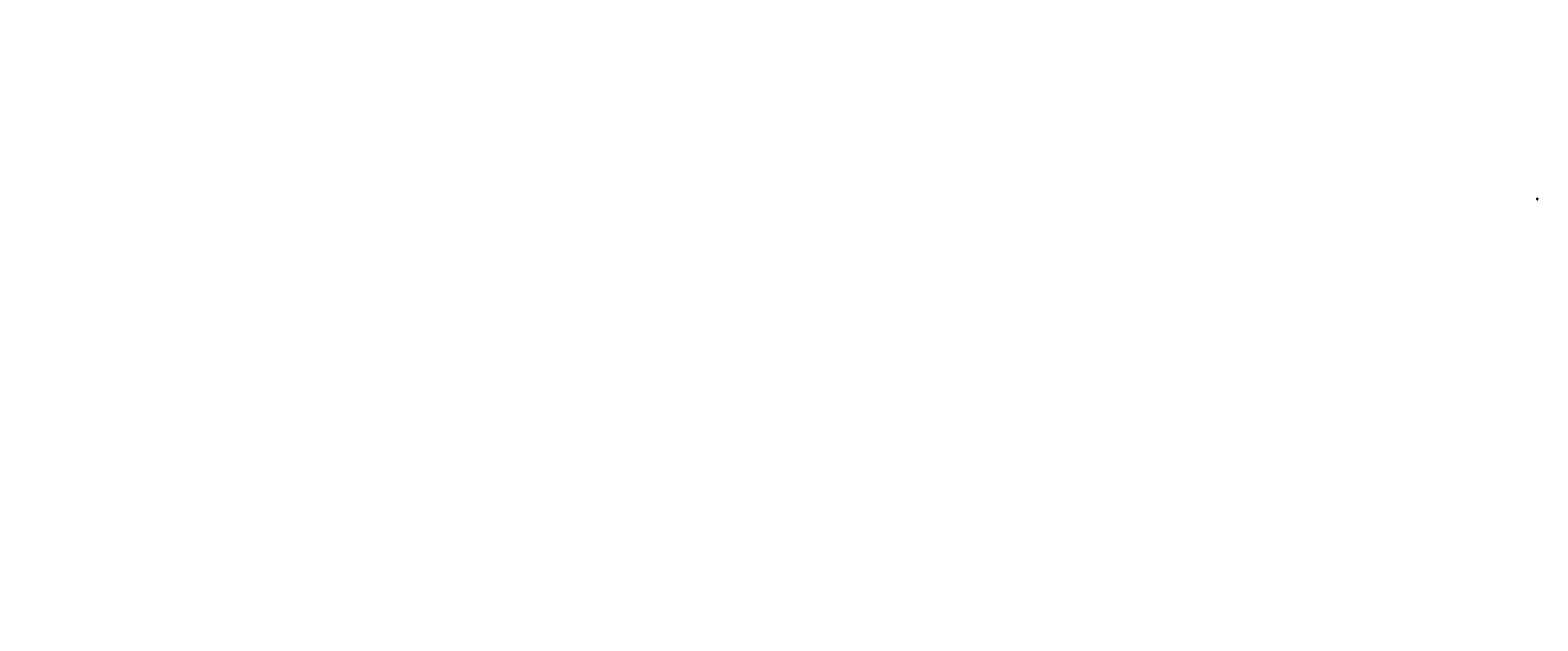
# Model space of a CAD drawing. Extents: x -88520 to 66, y -24763 to 9934.
import ezdxf
from ezdxf.enums import TextEntityAlignment as Align

# ---------------------------------------------------------------- set-up
doc = ezdxf.new("R2010")
doc.units = 0
doc.header["$LTSCALE"] = 1.5
doc.header["$MEASUREMENT"] = 0
for name, pattern in [('CENTER', [2, 1.25, -0.25, 0.25, -0.25]), ('HIDDEN', [0.375, 0.25, -0.125]), ('PHANTOM', [2.5, 1.25, -0.25, 0.25, -0.25, 0.25, -0.25])]:
    doc.linetypes.add(name, pattern=pattern)
for name, color, linetype in [('ACCESSORIES', 30, 'CONTINUOUS'), ('DIM', 2, 'CONTINUOUS'), ('FASTENER', 1, 'CONTINUOUS'), ('NOTBYMCELROY', 8, 'HIDDEN'), ('SHEETING', 5, 'CONTINUOUS'), ('STEELLINE', 4, 'PHANTOM'), ('TEXT BY MCELROY', 3, 'CONTINUOUS'), ('TEXT NOT BY MCELROY', 1, 'CONTINUOUS'), ('TRIM', 3, 'CONTINUOUS'), ('TXT', 2, 'CONTINUOUS'), ('WEB BOR', 6, 'CONTINUOUS')]:
    doc.layers.add(name, color=color, linetype=linetype)
doc.styles.add('ITALICC', font='italicc')
doc.styles.add('KEENAN', font='ARIBLK.TTF')
doc.styles.add('ROMANT', font='ROMANT')
doc.styles.get("Standard").update_dxf_attribs({"font": 'romans'})
doc.dimstyles.new('MCELROY1$7', dxfattribs={"dimtxt": 0.0938, "dimasz": 0.125, "dimexe": 0.0625, "dimexo": 0.0625, "dimgap": 0.0625, "dimtad": 0, "dimtih": 1, "dimtoh": 1, "dimdec": 0, "dimzin": 3, "dimdsep": 46, "dimlunit": 4, "dimtxsty": 'Standard', "dimcen": 0, "dimclrd": 2, "dimclre": 2, "dimclrt": 1, "dimadec": 0, "dimazin": 0, "dimtfac": 1, "dimtdec": 0, "dimtofl": 0, "dimtmove": 0, "dimatfit": 3, "dimfxl": 1, "dimfrac": 2, "dimtolj": 1, "dimtzin": 0, "dimarcsym": 0})
pattern_1 = [(135, (64.05193, 8e-14), (0.1767767, 0.1767767), [])]

# ---------------------------------------------------------------- blocks, each defined once
blk = doc.blocks.new('CENTERLINE SYMBOL')
at = {"layer": 'DIM'}
blk.add_line((15, 10), (15, 10), dxfattribs=at)
at = {"layer": 'DIM', "color": 11}
blk.add_lwpolyline([(15, 10), (15, 10), (15, 10)], dxfattribs=at)
at = {"layer": 'ACCESSORIES', "color": 1, "insert": (-2554, 2310), "char_height": 0.0938, "attachment_point": 1}
blk.add_mtext('\\A1;', dxfattribs=at)
at = {"layer": 'DIM', "color": 11, "style": 'ITALICC'}
blk.add_text('C', height=0.125, rotation=0.4349, dxfattribs=at).set_placement((15, 10), align=Align.CENTER)
at = {"layer": 'DIM', "color": 1}
for insert, char_height, attachment_point in [((-4035, 2520), 0.375, 1), ((-4035, 2516), 0.375, 1), ((-21510, -5716), 0.0938, 9), ((-21508, -5758), 0.0938, 1), ((-21501, -5751), 0.0938, 9), ((-21444, -5893), 0.0938, 9), ((-22426, -6273), 0.0938, 1), ((-22395, -6211), 0.0938, 1), ((-22386, -6266), 0.0938, 9), ((-22386, -6266), 0.0938, 9), ((-22375, -6261), 0.0938, 1)]:
    blk.add_mtext('\\A1;', dxfattribs=dict(at, insert=insert, char_height=char_height, attachment_point=attachment_point))
at = {"layer": 'DIM', "color": 1, "insert": (-21426, -5882), "char_height": 0.375, "width": 3, "attachment_point": 1}
blk.add_mtext('\\A1;', dxfattribs=at)
at = {"layer": 'TRIM', "color": 1, "char_height": 0.375, "width": 3}
for insert, attachment_point in [((-21618, -5623), 1), ((-21437, -5882), 9)]:
    blk.add_mtext('\\A1;', dxfattribs=dict(at, insert=insert, attachment_point=attachment_point))
blk = doc.blocks.new('#14-10 HHA SELF TAPPING 1.5 INCH')
at = {"layer": 'FASTENER'}
for p, q in [((-2, 0), (-1, 0)), ((-2, 0), (-2, 0)), ((-2, 0), (-2, 0)), ((-2, 0), (-2, 0)), ((-2, 0), (-2, 0)), ((-2, 0), (-2, 0)), ((-2, 0), (-2, 0)), ((-1, 0), (-1, 0)), ((-1, 0), (-1, 0)), ((-1, 0), (-1, 0)), ((-1, 0), (-1, 0)), ((-1, 0), (-1, 0)), ((-1, 0), (-1, 0)), ((-1, 0), (-1, 0)), ((-1, 0), (-1, 0)), ((-1, 0), (-1, 0)), ((-1, 0), (-1, 0)), ((-1, 0), (-1, 0)), ((-1, 0), (-1, 0)), ((-1, 0), (-1, 0)), ((-1, 0), (-1, 0)), ((-1, 0), (-1, 0)), ((-1, 0), (-1, 0)), ((-1, 0), (-1, 0)), ((-1, 0), (-1, 0)), ((-1, 0), (-1, 0)), ((-1, 0), (-1, 0)), ((-1, 0), (-1, 0)), ((-1, 0), (-1, 0)), ((-1, 0), (-1, 0)), ((-1, 0), (-1, 0)), ((-1, 0), (-1, 0)), ((-1, 0), (-1, 0)), ((-1, 0), (-1, 0)), ((-1, 0), (-1, 0)), ((-1, 0), (-1, 0)), ((-1, 0), (-1, 0)), ((-1, 0), (0, 0)), ((-1, 0), (-1, 0)), ((-1, 0), (-1, 0)), ((-1, 0), (-1, 0)), ((-1, 0), (-1, 0)), ((-1, 0), (-1, 0)), ((-1, 0), (-1, 0)), ((-1, 0), (-1, 0)), ((-1, 0), (-1, 0)), ((-1, 0), (-1, 0)), ((-1, 0), (-1, 0)), ((-1, 0), (-1, 0)), ((-1, 0), (-1, 0)), ((-1, 0), (-1, 0)), ((-1, 0), (-1, 0)), ((-1, 0), (-1, 0)), ((-1, 0), (-1, 0)), ((-1, 0), (-1, 0)), ((-1, 0), (-1, 0)), ((-1, 0), (-1, 0)), ((-1, 0), (-1, 0)), ((-1, 0), (-1, 0)), ((-1, 0), (0, 0)), ((-1, 0), (-1, 0)), ((-1, 0), (0, 0)), ((-1, 0), (-1, 0)), ((-1, 0), (-1, 0)), ((-1, 0), (-1, 0)), ((-1, 0), (-1, 0)), ((0, 0), (0, 0)), ((0, 0), (0, 0)), ((0, 0), (0, 0)), ((0, 0), (0, 0)), ((0, 0), (0, 0)), ((0, 0), (0, 0)), ((0, 0), (0, 0)), ((0, 0), (0, 0)), ((0, 0), (0, 0)), ((0, 0), (0, 0)), ((0, 0), (0, 0)), ((0, 0), (0, 0)), ((0, 0), (0, 0)), ((0, 0), (0, 0)), ((0, 0), (0, 0)), ((0, 0), (0, 0)), ((0, 0), (0, 0)), ((0, 0), (0, 0)), ((0, 0), (0, 0)), ((0, 0), (0, 0)), ((0, 0), (0, 0)), ((0, 0), (0, 0)), ((0, 0), (0, 0)), ((0, 0), (0, 0)), ((0, 0), (0, 0)), ((0, 0), (0, 0)), ((-2, 0), (-1, 0)), ((-1, 0), (-2, 0)), ((-2, 0), (-2, 0)), ((-2, 0), (-2, 0)), ((-2, 0), (-2, 0)), ((-2, 0), (-2, 0)), ((-1, 0), (-1, 0)), ((-1, 0), (-1, 0)), ((-1, 0), (-1, 0)), ((-1, 0), (-1, 0)), ((-1, 0), (-1, 0)), ((-1, 0), (-1, 0)), ((-1, 0), (-1, 0)), ((-1, 0), (-1, 0)), ((-1, 0), (-1, 0)), ((-1, 0), (-1, 0)), ((-1, 0), (-1, 0)), ((-1, 0), (-1, 0)), ((-1, 0), (-1, 0)), ((-1, 0), (-1, 0)), ((-1, 0), (-1, 0)), ((-1, 0), (-1, 0)), ((-1, 0), (-1, 0)), ((-1, 0), (-1, 0)), ((-1, 0), (-1, 0)), ((-1, 0), (-1, 0)), ((-1, 0), (-1, 0)), ((-1, 0), (-1, 0)), ((-1, 0), (-1, 0)), ((-1, 0), (-1, 0)), ((-1, 0), (-1, 0)), ((-1, 0), (-1, 0)), ((-1, 0), (-1, 0)), ((-1, 0), (0, 0)), ((-1, 0), (-1, 0)), ((0, 0), (0, 0)), ((0, 0), (0, 0)), ((0, 0), (0, 0)), ((0, 0), (0, 0)), ((0, 0), (0, 0)), ((0, 0), (0, 0)), ((0, 0), (0, 0)), ((0, 0), (0, 0)), ((0, 0), (0, 0)), ((0, 0), (0, 0)), ((0, 0), (0, 0)), ((0, 0), (0, 0)), ((0, 0), (0, 0))]:
    blk.add_line(p, q, dxfattribs=at)
for centre, radius, start, end in [((-1, 0), 0.0199, 179.77995, 270.09114), ((-2, 0), 0.358, 342.41205, 17.58795), ((-1, 0), 0.358, 162.41205, 197.58795), ((-2, 0), 0.0958, 145.61575, 214.38425), ((-2, 0), 0.0958, 325.61575, 34.38425), ((0, 0), 0.015, 292.5, 67.5), ((-2, 0), 0.0958, 145.61575, 214.38425), ((-2, 0), 0.0958, 325.61575, 34.38425), ((0, 0), 0.09, 270, 292.5)]:
    blk.add_arc(centre, radius, start, end, dxfattribs=at)
at = {"layer": 'FASTENER', "color": 0, "linetype": 'ByBlock'}
for p in [(-2, 0), (-2, 0), (-2, 0), (0, 0)]:
    blk.add_point(p, dxfattribs=at)

msp = doc.modelspace()

# ---------------------------------------------------------------- hatches: boundary and pattern name
at = {"layer": 'ACCESSORIES'}
h = msp.add_hatch(dxfattribs=at)
h.set_pattern_fill('HONEY', color=256, angle=9, style=0)
h.set_pattern_definition([(9, (-12.79406, -4.67255), (0.16825704, 0.13625186), [0.125, -0.25]), (129, (-12.79406, -4.67255), (-0.2021261, 0.07758894), [0.125, -0.25]), (69, (-12.79406, -4.67255), (-0.03386905, 0.2138408), [-0.25, 0.125])])
h.paths.add_polyline_path([(19, 18), (19, 18), (21, 18), (21, 18)])
for points in [[(29, 20), (28, 20), (28, 20), (28, 20), (28, 20), (29, 20), (29, 20), (29, 20)], [(35, 20), (36, 20), (36, 20), (36, 20), (36, 20), (35, 20), (35, 20), (35, 20)]]:
    msp.add_hatch(color=256, dxfattribs=at).paths.add_polyline_path(points)
h = msp.add_hatch(dxfattribs=at)
h.set_pattern_fill('HONEY', color=256, angle=9, style=0)
h.set_pattern_definition([(171, (76.84599, -4.67255), (-0.16825704, 0.13625186), [0.125, -0.25]), (51, (76.84599, -4.67255), (0.2021261, 0.07758894), [0.125, -0.25]), (111, (76.84599, -4.67255), (0.03386905, 0.2138408), [-0.25, 0.125])])
h.paths.add_polyline_path([(43, 18), (43, 18), (45, 18), (45, 18)])
at = {"layer": 'NOTBYMCELROY'}
h = msp.add_hatch(dxfattribs=at)
h.set_pattern_fill('ANSI31', color=256, scale=2, style=0)
h.paths.add_polyline_path([(19, 17), (19, 17), (19, 17), (19, 17), (19, 17), (19, 17), (19, 17), (19, 17), (19, 17), (19, 17), (19, 17), (19, 17), (19, 17), (19, 17), (19, 18), (19, 18), (17, 17, 1), (17, 17, -1), (17, 17), (20, 17), (20, 17), (19, 17), (20, 17)])
h.paths.add_polyline_path([(22, 17), (21, 17), (22, 17), (21, 18), (21, 18), (21, 18), (21, 18), (21, 18), (21, 18), (21, 18), (21, 18), (21, 18), (21, 18), (21, 18), (21, 18), (21, 18), (20, 18), (20, 17), (20, 17), (20, 17), (20, 17), (20, 17), (20, 17), (20, 17), (20, 17), (20, 17), (20, 17), (20, 17), (20, 17), (20, 17), (20, 17), (20, 17), (20, 17), (22, 17)])
h.paths.add_polyline_path([(26, 18), (26, 18), (26, 18), (26, 18), (26, 18), (26, 18), (26, 18), (26, 18), (26, 18), (26, 18), (26, 18), (26, 18), (26, 18), (26, 19), (26, 19), (26, 19), (26, 19), (26, 19), (26, 19), (26, 19), (22, 18), (22, 18), (22, 18), (22, 18), (22, 18), (22, 18), (22, 18), (22, 18), (22, 18), (22, 18), (22, 18), (22, 18), (22, 18), (22, 18), (22, 18), (22, 18), (22, 17), (22, 17), (22, 17), (22, 17)])
h = msp.add_hatch(dxfattribs=at)
h.set_pattern_fill('INSUL', color=256, angle=9, style=0)
h.paths.add_polyline_path([(21, 17), (21, 17), (21, 17), (21, 17), (21, 17), (21, 17), (21, 17), (21, 17), (21, 17), (21, 17), (21, 17), (21, 17), (21, 17), (21, 17), (21, 17), (21, 17), (21, 17, -0.668179), (21, 17), (21, 17), (21, 17), (21, 17), (21, 17, -0.098491), (21, 17), (21, 17), (21, 17), (21, 17), (21, 17), (21, 17), (21, 17), (21, 17), (21, 17), (21, 17), (21, 17), (21, 17), (17, 17), (17, 15), (17, 15), (17, 15), (17, 15), (17, 14), (32, 16), (32, 19), (29, 19), (29, 19), (29, 19), (29, 19), (29, 18, -0.668179), (29, 18), (29, 19)])
h = msp.add_hatch(dxfattribs=at)
h.set_pattern_fill('ANSI31', color=256, scale=2, style=0)
h.paths.add_polyline_path([(32, 20), (32, 19), (26, 18), (26, 18), (26, 18), (26, 18), (26, 18), (26, 18), (26, 18), (26, 18), (26, 18), (26, 18), (26, 18), (26, 19), (26, 19), (26, 19), (26, 19), (26, 19), (26, 19), (26, 19), (28, 19), (28, 19), (29, 19), (29, 19), (29, 19)])
h = msp.add_hatch(dxfattribs=at)
h.set_pattern_fill('ANSI31', color=256, scale=2, style=0)
h.paths.add_polyline_path([(32, 20), (32, 20), (28, 19), (28, 19)])
h = msp.add_hatch(dxfattribs=at)
h.set_pattern_fill('ANSI31', color=256, scale=2, style=0)
h.set_pattern_definition(pattern_1)
h.paths.add_polyline_path([(32, 20), (32, 20), (36, 19), (36, 19)])
h = msp.add_hatch(dxfattribs=at)
h.set_pattern_fill('ANSI31', color=256, scale=2, style=0)
h.set_pattern_definition(pattern_1)
h.paths.add_polyline_path([(32, 20), (32, 19), (38, 18), (38, 18), (38, 18), (38, 18), (38, 18), (38, 18), (38, 18), (38, 18), (38, 18), (38, 18), (38, 18), (38, 19), (38, 19), (38, 19), (38, 19), (38, 19), (38, 19), (38, 19), (36, 19), (36, 19), (35, 19), (35, 19), (35, 19)])
h = msp.add_hatch(dxfattribs=at)
h.set_pattern_fill('INSUL', color=256, angle=9, style=0)
h.set_pattern_definition([(171, (64.05193, 0), (0.058663, 0.370383), []), (171, (64.07148, 0.12346), (0.058663, 0.370383), [0.125, -0.125]), (171, (64.09104, 0.24692), (0.058663, 0.370383), [0.125, -0.125])])
h.paths.add_polyline_path([(32, 19), (35, 19), (35, 19), (35, 19), (35, 19), (35, 18, 0.668179), (35, 18), (35, 19), (41, 18), (41, 18), (41, 18), (41, 18), (41, 17), (41, 17), (41, 17), (41, 17), (41, 17), (41, 17), (41, 17), (41, 17), (41, 17), (41, 17), (41, 17), (41, 17), (41, 17, 0.668179), (41, 17), (41, 17), (41, 17), (41, 17), (41, 17), (41, 17), (41, 17), (41, 17), (41, 17), (41, 17), (41, 17), (41, 17), (41, 17), (41, 17), (41, 18), (41, 18), (47, 17), (47, 15), (47, 15), (48, 15), (47, 15), (47, 14), (32, 16)])
h = msp.add_hatch(dxfattribs=at)
h.set_pattern_fill('ANSI31', color=256, scale=2, style=0)
h.set_pattern_definition(pattern_1)
h.paths.add_polyline_path([(45, 17), (45, 17), (45, 17), (45, 17), (45, 17), (45, 17), (45, 17), (45, 17), (45, 17), (45, 17), (45, 17), (45, 17), (45, 17), (45, 17), (45, 18), (45, 18), (48, 17, -1), (48, 17, 1), (47, 17), (45, 17), (45, 17), (45, 17), (45, 17)])
h.paths.add_polyline_path([(43, 17), (43, 17), (43, 17), (43, 18), (43, 18), (43, 18), (43, 18), (43, 18), (43, 18), (43, 18), (43, 18), (43, 18), (43, 18), (43, 18), (43, 18), (43, 18), (44, 18), (44, 17), (44, 17), (44, 17), (44, 17), (44, 17), (44, 17), (44, 17), (44, 17), (44, 17), (44, 17), (44, 17), (44, 17), (44, 17), (44, 17), (44, 17), (44, 17), (42, 17)])
h.paths.add_polyline_path([(38, 18), (38, 18), (38, 18), (38, 18), (38, 18), (38, 18), (38, 18), (38, 18), (38, 18), (38, 18), (38, 18), (38, 18), (38, 18), (38, 19), (38, 19), (38, 19), (38, 19), (38, 19), (38, 19), (38, 19), (42, 18), (42, 18), (42, 18), (42, 18), (42, 18), (42, 18), (42, 18), (42, 18), (42, 18), (42, 18), (42, 18), (42, 18), (42, 18), (42, 18), (42, 18), (42, 18), (42, 17), (42, 17), (42, 17), (42, 17)])

# ---------------------------------------------------------------- linework, layer by layer
at = {"layer": 'ACCESSORIES'}
for p, q in [((18, 20), (22, 21)), ((18, 20), (18, 18)), ((23, 18), (18, 18)), ((19, 18), (18, 18)), ((18, 18), (18, 18)), ((18, 18), (18, 18)), ((18, 18), (18, 18)), ((18, 18), (18, 18)), ((18, 18), (18, 18)), ((18, 18), (18, 18)), ((20, 19), (19, 19)), ((19, 19), (19, 18)), ((19, 18), (21, 18)), ((19, 18), (19, 18)), ((20, 18), (19, 18)), ((20, 18), (19, 18)), ((19, 18), (19, 18)), ((19, 18), (19, 18)), ((19, 18), (21, 18)), ((21, 18), (19, 18)), ((20, 18), (20, 19)), ((20, 19), (21, 19)), ((20, 19), (20, 18)), ((20, 18), (20, 18)), ((20, 18), (20, 18)), ((20, 18), (20, 18)), ((20, 18), (20, 18)), ((21, 18), (21, 19)), ((21, 19), (21, 19)), ((21, 19), (21, 18)), ((21, 19), (21, 19)), ((21, 18), (21, 19)), ((21, 18), (21, 18)), ((23, 18), (21, 18)), ((21, 18), (21, 18)), ((21, 18), (21, 18)), ((21, 18), (21, 18)), ((21, 18), (21, 18)), ((21, 18), (21, 18)), ((21, 18), (21, 18)), ((22, 21), (22, 19)), ((22, 19), (22, 18)), ((22, 19), (22, 19)), ((22, 18), (22, 18)), ((22, 18), (23, 18)), ((22, 18), (23, 18)), ((23, 18), (23, 18)), ((46, 20), (42, 21)), ((42, 21), (42, 19)), ((42, 19), (42, 18)), ((42, 19), (42, 19)), ((42, 18), (42, 18)), ((42, 18), (42, 18)), ((42, 18), (46, 18)), ((42, 18), (43, 18)), ((42, 18), (42, 18)), ((42, 18), (42, 18)), ((43, 18), (43, 19)), ((44, 19), (43, 19)), ((43, 19), (43, 19)), ((43, 19), (43, 18)), ((43, 19), (43, 19)), ((43, 18), (43, 19)), ((43, 18), (43, 18)), ((45, 18), (43, 18)), ((43, 18), (43, 18)), ((43, 18), (43, 18)), ((43, 18), (43, 18)), ((43, 18), (43, 18)), ((43, 18), (43, 18)), ((45, 18), (43, 18)), ((43, 18), (43, 18)), ((43, 18), (45, 18)), ((44, 18), (44, 19)), ((44, 19), (45, 19)), ((44, 19), (44, 18)), ((44, 18), (44, 18)), ((44, 18), (44, 18)), ((44, 18), (44, 18)), ((44, 18), (45, 18)), ((44, 18), (45, 18)), ((44, 18), (44, 18)), ((45, 19), (45, 18)), ((45, 18), (46, 18)), ((45, 18), (45, 18)), ((45, 18), (45, 18)), ((45, 18), (45, 18)), ((46, 20), (46, 18)), ((46, 18), (46, 18)), ((46, 18), (46, 18)), ((46, 18), (46, 18)), ((46, 18), (46, 18)), ((46, 18), (46, 18)), ((46, 18), (46, 18))]:
    msp.add_line(p, q, dxfattribs=at)
at = {"layer": 'ACCESSORIES', "linetype": 'HIDDEN'}
for p, q in [((22, 20), (18, 20)), ((42, 20), (46, 20))]:
    msp.add_line(p, q, dxfattribs=at)
at = {"layer": 'ACCESSORIES'}
for points in [[(27, 22), (28, 22), (28, 20), (29, 20), (29, 22), (28, 22)], [(37, 22), (36, 22), (36, 20), (35, 20), (35, 22), (36, 22)]]:
    msp.add_lwpolyline(points, dxfattribs=at)
at = {"layer": 'ACCESSORIES', "const_width": 0.0938}
for points in [[(27, 22), (28, 22)], [(37, 22), (36, 22)]]:
    msp.add_lwpolyline(points, dxfattribs=at)
at = {"layer": 'ACCESSORIES'}
for points in [[(29, 20), (28, 20), (28, 20), (28, 20), (28, 20), (29, 20), (29, 20), (29, 20)], [(35, 20), (36, 20), (36, 20), (36, 20), (36, 20), (35, 20), (35, 20), (35, 20)]]:
    msp.add_lwpolyline(points, close=True, dxfattribs=at)
for centre, radius, start, end in [((19, 18), 0.06, 99, 181.48793), ((19, 18), 0.03, 99, 128.02872), ((20, 19), 0.2, 99, 189), ((20, 18), 0.06, 16.51207, 99), ((20, 18), 0.03, 69.97128, 99), ((21, 19), 0.2, 9, 99), ((21, 18), 0.06, 99, 181.48793), ((21, 18), 0.06, 16.51207, 99), ((21, 18), 0.03, 99, 128.02872), ((21, 18), 0.03, 69.97128, 99), ((43, 19), 0.2, 81, 171), ((43, 18), 0.06, 358.51207, 81), ((43, 18), 0.06, 81, 163.48793), ((43, 18), 0.03, 51.97128, 81), ((43, 18), 0.03, 81, 110.02872), ((44, 19), 0.2, 351, 81), ((44, 18), 0.06, 81, 163.48793), ((44, 18), 0.03, 81, 110.02872), ((45, 18), 0.06, 358.51207, 81), ((45, 18), 0.03, 51.97128, 81)]:
    msp.add_arc(centre, radius, start, end, dxfattribs=at)
at = {"layer": 'FASTENER'}
for p, q in [((27, 22), (27, 22)), ((27, 22), (27, 22)), ((37, 22), (37, 22)), ((37, 22), (37, 22))]:
    msp.add_line(p, q, dxfattribs=at)
at = {"layer": 'FASTENER', "linetype": 'CENTER'}
msp.add_line((32, 12), (32, 28), dxfattribs=at)
at = {"layer": 'FASTENER'}
for points in [[(27, 22, -0.418246), (27, 22), (27, 22, -0.418246), (27, 22), (27, 22, -0.414214), (27, 22), (27, 22, -0.414214), (27, 22)], [(27, 22, 0.418246), (27, 22), (27, 22, 0.418246), (27, 22), (27, 22, 0.414214), (27, 22), (27, 22, 0.414214), (27, 22)], [(37, 22, 0.418246), (37, 22), (37, 22, 0.418246), (37, 22), (37, 22, 0.414214), (37, 22), (37, 22, 0.414214), (37, 22)], [(37, 22, -0.418246), (37, 22), (37, 22, -0.418246), (37, 22), (37, 22, -0.414214), (37, 22), (37, 22, -0.414214), (37, 22)]]:
    msp.add_lwpolyline(points, format="xyb", close=True, dxfattribs=at)
for points in [[(28, 21), (28, 21), (28, 21), (28, 21), (28, 21), (28, 21)], [(36, 21), (36, 21), (36, 21), (36, 21), (36, 21), (36, 21)]]:
    msp.add_lwpolyline(points, close=True, dxfattribs=at)
for centre, radius in [((28, 21), 0.252), ((28, 21), 0.188), ((36, 21), 0.252), ((36, 21), 0.188)]:
    msp.add_circle(centre, radius, dxfattribs=at)
at = {"layer": 'NOTBYMCELROY'}
for p, q in [((17, 17), (32, 20)), ((17, 17), (32, 19)), ((17, 17), (17, 15)), ((17, 14), (32, 16)), ((17, 15), (17, 15)), ((17, 15), (17, 15)), ((17, 15), (17, 15)), ((17, 15), (17, 14)), ((28, 19), (32, 20)), ((28, 19), (28, 19)), ((32, 16), (32, 20)), ((48, 17), (32, 20)), ((36, 19), (32, 20)), ((32, 16), (32, 20)), ((47, 17), (32, 19)), ((47, 14), (32, 16)), ((36, 19), (36, 19)), ((47, 17), (47, 15)), ((47, 15), (47, 14)), ((47, 15), (48, 15)), ((47, 15), (47, 15)), ((48, 15), (47, 15))]:
    msp.add_line(p, q, dxfattribs=at)
at = {"layer": 'NOTBYMCELROY', "lineweight": 50}
for p in [(17, 14), (47, 14)]:
    msp.add_line(p, (32, 16), dxfattribs=at)
at = {"layer": 'NOTBYMCELROY'}
for points in [[(16, 17), (28, 19), (28, 19), (32, 20)], [(48, 17), (36, 19), (36, 19), (32, 20)]]:
    msp.add_lwpolyline(points, dxfattribs=at)
at = {"layer": 'NOTBYMCELROY', "lineweight": 50}
for points in [[(17, 13), (19, 14), (20, 12), (22, 13), (22, 14), (25, 15), (26, 13), (27, 14), (27, 15), (30, 16), (31, 14), (32, 14)], [(47, 13), (45, 14), (44, 12), (42, 13), (42, 14), (39, 15), (39, 13), (37, 14), (37, 15), (34, 16), (33, 14), (32, 14)]]:
    msp.add_lwpolyline(points, dxfattribs=at)
at = {"layer": 'NOTBYMCELROY'}
for centre, start, end in [((17, 17), 99, 279), ((17, 17), 279, 99), ((48, 17), 81, 261), ((48, 17), 81, 261), ((48, 17), 261, 81), ((48, 17), 261, 81)]:
    msp.add_arc(centre, 0.109, start, end, dxfattribs=at)
at = {"layer": 'SHEETING'}
for p, q in [((16, 20), (30, 22)), ((16, 19), (16, 20)), ((16, 18), (16, 19)), ((16, 19), (16, 19)), ((16, 19), (16, 19)), ((16, 19), (16, 19)), ((16, 18), (18, 18)), ((22, 19), (30, 20)), ((30, 20), (30, 22)), ((48, 20), (34, 22)), ((34, 20), (34, 22)), ((42, 19), (34, 20)), ((48, 18), (46, 18)), ((48, 19), (48, 20)), ((48, 18), (48, 19)), ((48, 19), (48, 19)), ((48, 19), (48, 19)), ((48, 19), (48, 19))]:
    msp.add_line(p, q, dxfattribs=at)
at = {"layer": 'SHEETING', "linetype": 'HIDDEN'}
for p, q in [((16, 18), (30, 20)), ((22, 19), (18, 18)), ((48, 18), (34, 20)), ((42, 19), (46, 18))]:
    msp.add_line(p, q, dxfattribs=at)
at = {"layer": 'STEELLINE'}
for p in [(17, 12), (47, 12)]:
    msp.add_line(p, (32, 14), dxfattribs=at)
at = {"layer": 'TRIM', "lineweight": 40}
msp.add_lwpolyline([(38, 22), (38, 22), (38, 22), (32, 23), (26, 22), (26, 22), (26, 22)], dxfattribs=at)
at = {"layer": 'WEB BOR', "color": 5}
for p, q in [((-2, -2), (-2, -3)), ((-2, -2), (-2, -3)), ((-2, -2), (-2, -3)), ((-2, -2), (-2, -3)), ((-2, -2), (-2, -3)), ((-2, -2), (-2, -3)), ((-2, -2), (-2, -3)), ((-2, -2), (-2, -3)), ((-2, -2), (-2, -3)), ((-2, -2), (-2, -3)), ((-1, -2), (-1, -2)), ((-1, -2), (-1, -2)), ((-1, -2), (-1, -2)), ((-1, -2), (-1, -2)), ((-1, -2), (-1, -2)), ((-1, -2), (-1, -2)), ((-1, -2), (-1, -2)), ((-1, -2), (-1, -2)), ((-1, -2), (-1, -2)), ((-1, -2), (-1, -2)), ((-1, -2), (-1, -2)), ((-1, -2), (-1, -2)), ((-1, -2), (-1, -2)), ((-1, -2), (-1, -2)), ((-1, -2), (-1, -2)), ((-1, -2), (-1, -2)), ((-1, -2), (-1, -2)), ((-2, -2), (-2, -3)), ((-1, -2), (-1, -2)), ((-1, -2), (-1, -2)), ((-2, -2), (-2, -3)), ((-1, -2), (-1, -2)), ((-1, -2), (-1, -2)), ((-1, -2), (-1, -2)), ((-1, -2), (-1, -3)), ((-1, -2), (-1, -3)), ((-1, -2), (-1, -3)), ((-1, -2), (-1, -3)), ((-1, -2), (-1, -3)), ((-1, -2), (-1, -3)), ((-1, -2), (-1, -3)), ((-1, -2), (-1, -3)), ((-1, -2), (-1, -3)), ((-1, -2), (-1, -3)), ((-1, -2), (-1, -3)), ((-1, -2), (-1, -3)), ((-1, -2), (-1, -2)), ((-1, -2), (-1, -2)), ((-1, -2), (-1, -2)), ((-1, -2), (-1, -2)), ((-1, -2), (-1, -2)), ((-1, -2), (-1, -2)), ((-1, -2), (-1, -2)), ((-1, -2), (-1, -2)), ((-1, -2), (-1, -2)), ((-1, -2), (-1, -2)), ((-1, -2), (-1, -2)), ((-1, -2), (-1, -2)), ((-1, -2), (-1, -2)), ((-1, -2), (-1, -3)), ((0, -2), (0, -3)), ((0, -2), (0, -3)), ((0, -2), (0, -3)), ((0, -2), (0, -3)), ((0, -2), (0, -3)), ((0, -2), (0, -3)), ((0, -2), (0, -3)), ((0, -2), (0, -3)), ((0, -2), (0, -3)), ((0, -2), (0, -3)), ((0, -2), (0, -3)), ((0, -2), (0, -3)), ((0, -2), (0, -3)), ((0, -2), (0, -2)), ((0, -2), (0, -2)), ((0, -2), (0, -2)), ((0, -2), (0, -2)), ((0, -2), (0, -3)), ((0, -2), (0, -3)), ((0, -2), (0, -3)), ((0, -2), (0, -3)), ((0, -2), (0, -3)), ((0, -2), (0, -3)), ((0, -2), (0, -3)), ((0, -2), (0, -3)), ((0, -2), (0, -2)), ((0, -2), (0, -2)), ((0, -2), (0, -2)), ((0, -2), (0, -3)), ((0, -2), (0, -2)), ((0, -2), (0, -2)), ((0, -2), (0, -2)), ((0, -2), (0, -2)), ((0, -2), (0, -2)), ((0, -2), (0, -2))]:
    msp.add_line(p, q, dxfattribs=at)
at = {"layer": 'WEB BOR', "color": 5, "linetype": 'Continuous'}
for p, q in [((-2, -3), (-2, -2)), ((-1, -2), (-2, -3)), ((-2, -2), (-1, -2)), ((-1, -2), (-1, -3)), ((-1, -2), (-1, -2)), ((-1, -3), (-1, -2)), ((0, -3), (0, -2)), ((0, -2), (0, -2)), ((0, -2), (0, -3)), ((0, -3), (0, -3))]:
    msp.add_line(p, q, dxfattribs=at)
at = {"layer": 'WEB BOR', "color": 9, "linetype": 'Continuous'}
for p, q in [((-1, -3), (-2, -3)), ((-2, -3), (-2, -3)), ((0, -2), (-1, -3)), ((-1, -2), (-1, -3)), ((-1, -3), (-1, -2)), ((-1, -3), (0, -3)), ((-1, -3), (-1, -3)), ((-1, -3), (-1, -3)), ((0, -3), (0, -2)), ((0, -3), (0, -3)), ((0, -3), (0, -3)), ((0, -3), (0, -3))]:
    msp.add_line(p, q, dxfattribs=at)
at = {"layer": 'WEB BOR', "color": 9}
for p, q in [((-2, -3), (-2, -3)), ((-2, -3), (-2, -3)), ((-2, -3), (-2, -3)), ((-2, -3), (-2, -3)), ((-2, -3), (-2, -3)), ((-2, -3), (-2, -3)), ((-2, -3), (-2, -3)), ((-2, -3), (-2, -3)), ((-2, -3), (-2, -3)), ((-2, -3), (-2, -3)), ((-1, -2), (-1, -3)), ((-1, -2), (-1, -3)), ((-1, -2), (-1, -3)), ((-1, -2), (-1, -3)), ((-1, -3), (-1, -3)), ((-1, -3), (-1, -3)), ((-1, -3), (-1, -3)), ((-1, -3), (-1, -3)), ((-1, -3), (-1, -3)), ((-1, -3), (-1, -3)), ((-1, -3), (-1, -3)), ((-1, -3), (-1, -3)), ((-1, -3), (-1, -3)), ((-1, -3), (-1, -3)), ((-1, -3), (-1, -3)), ((-1, -3), (-1, -3)), ((-1, -3), (-1, -3)), ((-1, -3), (-1, -3)), ((-1, -3), (-1, -3)), ((-1, -3), (-1, -3)), ((-1, -3), (-1, -3)), ((-1, -3), (-1, -3)), ((-1, -3), (-1, -3)), ((-1, -3), (-1, -3)), ((-1, -3), (-1, -3)), ((-1, -3), (-1, -3)), ((-1, -3), (-1, -3)), ((-1, -3), (-1, -3)), ((-1, -3), (-1, -3)), ((-1, -3), (-1, -3)), ((-1, -3), (-1, -3)), ((-1, -3), (-1, -3)), ((-1, -3), (-1, -3)), ((-1, -3), (-1, -3)), ((-1, -3), (-1, -3)), ((-1, -3), (-1, -3)), ((-1, -3), (-1, -3)), ((-1, -3), (-1, -3)), ((-1, -3), (-1, -3)), ((-1, -3), (-1, -3)), ((-1, -3), (-1, -3)), ((-1, -3), (-1, -3)), ((-1, -3), (-1, -3)), ((-1, -3), (-1, -3)), ((-1, -3), (-1, -3)), ((-1, -3), (-1, -3)), ((-2, -3), (-2, -3)), ((-2, -3), (-2, -3)), ((-1, -3), (-1, -3)), ((-1, -3), (-1, -3)), ((-1, -3), (-1, -3)), ((-1, -3), (-1, -3)), ((-1, -3), (-1, -3)), ((-1, -3), (-1, -3)), ((-1, -3), (-1, -3)), ((-1, -3), (-1, -3)), ((-1, -3), (-1, -3)), ((-1, -3), (-1, -3)), ((-1, -3), (-1, -3)), ((-1, -3), (-1, -3)), ((-1, -3), (-1, -3)), ((-1, -3), (-1, -3)), ((-1, -3), (-1, -3)), ((-1, -3), (-1, -3)), ((-1, -3), (-1, -3)), ((-1, -3), (-1, -3)), ((-1, -3), (-1, -3)), ((-1, -3), (-1, -3)), ((-1, -3), (-1, -3)), ((-1, -3), (-1, -3)), ((-1, -3), (-1, -3)), ((-1, -3), (-1, -3)), ((-1, -3), (-1, -3)), ((-1, -3), (-1, -3)), ((-1, -3), (-1, -3)), ((-1, -3), (-1, -3)), ((-1, -3), (-1, -3)), ((0, -2), (0, -3)), ((0, -2), (0, -3)), ((0, -2), (0, -3)), ((0, -2), (0, -3)), ((0, -2), (0, -3)), ((0, -3), (0, -3)), ((0, -3), (0, -3)), ((0, -3), (0, -3)), ((0, -3), (0, -3)), ((0, -3), (0, -3)), ((0, -3), (0, -3)), ((0, -3), (0, -3)), ((0, -3), (0, -3)), ((0, -3), (0, -3)), ((0, -3), (0, -3)), ((0, -3), (0, -3)), ((0, -3), (0, -3)), ((0, -3), (0, -3)), ((0, -3), (0, -3)), ((0, -3), (0, -3)), ((0, -3), (0, -3)), ((0, -3), (0, -3)), ((0, -3), (0, -3)), ((0, -3), (0, -3)), ((0, -3), (0, -3)), ((0, -3), (0, -3)), ((0, -3), (0, -3)), ((0, -3), (0, -3)), ((0, -3), (0, -3)), ((0, -3), (0, -3)), ((0, -3), (0, -3)), ((0, -3), (0, -3)), ((0, -3), (0, -3)), ((0, -3), (0, -3)), ((0, -3), (0, -3)), ((0, -3), (0, -3)), ((0, -3), (0, -3)), ((0, -3), (0, -3)), ((0, -3), (0, -3)), ((0, -3), (0, -3)), ((0, -3), (0, -3)), ((0, -3), (0, -3)), ((0, -3), (0, -3)), ((0, -3), (0, -3)), ((0, -3), (0, -3)), ((0, -3), (0, -3)), ((0, -3), (0, -3)), ((0, -3), (0, -3)), ((0, -3), (0, -3)), ((0, -3), (0, -3)), ((0, -3), (0, -3))]:
    msp.add_line(p, q, dxfattribs=at)
at = {"layer": 'WEB BOR', "const_width": 0.1}
for points in [[(-2, -4), (-2, 45), (66, 45), (66, -4), (-2, -4)], [(-2, 43), (66, 43)], [(66, -2), (-2, -2)]]:
    msp.add_lwpolyline(points, dxfattribs=at)
at = {"layer": 'WEB BOR', "color": 5, "linetype": 'Continuous'}
for centre, radius, start, end in [((-1, -3), 0.0213, 197.51646, 343.96152), ((0, -3), 0.0533, 198.66147, 269.99515)]:
    msp.add_arc(centre, radius, start, end, dxfattribs=at)

# ---------------------------------------------------------------- block references
at = {"layer": 'FASTENER', "linetype": 'CENTER', "xscale": 3.94597542357522, "yscale": 3.94597542357522, "zscale": 3.945975423575222}
msp.add_blockref('CENTERLINE SYMBOL', (-26, -10), dxfattribs=at)
at = {"layer": 'NOTBYMCELROY', "rotation": 278.9999999999999}
for p in [(21, 17), (20, 17), (29, 18)]:
    msp.add_blockref('#14-10 HHA SELF TAPPING 1.5 INCH', p, dxfattribs=at)
at = {"layer": 'NOTBYMCELROY', "xscale": -1}
for p, rotation in [((35, 18), 81.000000000001), ((43, 17), 81.00000000000018), ((44, 17), 81.00000000000018)]:
    msp.add_blockref('#14-10 HHA SELF TAPPING 1.5 INCH', p, dxfattribs=dict(at, rotation=rotation))

# ---------------------------------------------------------------- texts
at = {"layer": 'TEXT BY MCELROY', "color": 3, "char_height": 0.422}
for s, insert, attachment_point in [('\\A1;3/32" X 1" ROLL TAPE \\PSEALANT (CONT. ALONG TOP\\POF CLOSURES)', (13, 29), 3), ('\\A1;MAXIMA OUTSIDE CLOSURE', (13, 26), 3), ('\\A1;#14-10 X 1 1/2" HWH TYPE A\\PFASTENER (5 PER CLOSURE)', (13, 25), 3), ('\\A1;#14-10 X 1 1/2" HWH TYPE A\\PFASTENER (2 PER CLIP)', (13, 20), 3), ('\\A1;43D POP RIVET\\P(@ 0\'-6" O.C.)', (13, 31), 3), ('\\A1;RIDGE FLASHING', (51, 31), 1), ('\\A1;1/4-14 X 1 1/4" TEK2 ZAC\\PFASTENER (1 PER CLOSURE)', (51, 29), 1), ('\\A1;3/16" X 7/8" DOUBLE BEAD\\PSEALANT', (51, 27), 1), ('\\A1;MAXIMA LOW FLOATING\\PCLIP', (51, 25), 1), ('\\A1;THERMAL SPACER', (51, 23), 1), ('\\A1;MAXIMA ADV PANEL', (51, 22), 1)]:
    msp.add_mtext(s, dxfattribs=dict(at, insert=insert, attachment_point=attachment_point))
at = {"layer": 'TEXT NOT BY MCELROY', "color": 1, "char_height": 0.422}
for s, insert, attachment_point in [('\\A1;3/8" PLYWOOD STRIPPING\\P(NOT BY MCELROY)', (13, 23), 3), ('\\A1;22GA METAL DECK\\P(NOT BY MCELROY)', (13, 14), 3), ('\\A1;#30 PAPER FELT\\P(NOT BY MCELROY)', (51, 20), 1), ('\\A1;NOM. 1/2" (MIN.) NAILABLE\\PAND RIGID INSULATION\\P(NOT BY MCELROY)', (51, 18), 1)]:
    msp.add_mtext(s, dxfattribs=dict(at, insert=insert, attachment_point=attachment_point))
at = {"layer": 'TXT', "linetype": 'CENTER', "style": 'ROMANT'}
msp.add_text('RIDGE', height=0.431, dxfattribs=at).set_placement((33, 29))
at = {"layer": 'WEB BOR', "color": 9, "style": 'ROMANT'}
for s, height, p in [('%%UMAXIMA ADV', 0.571, (-2, 44)), ('McELROY METAL, INC.', 0.422, (0, -3))]:
    msp.add_text(s, height=height, dxfattribs=at).set_placement(p)
at = {"layer": 'WEB BOR', "style": 'KEENAN'}
for s, height, p in [('RIDGE DETAIL (ALT.)', 0.75, (32, 44)), ('DATE CREATED: 03/05/08', 0.375, (61, -3))]:
    msp.add_text(s, height=height, dxfattribs=at).set_placement(p, align=Align.MIDDLE_CENTER)

# ---------------------------------------------------------------- leaders
at = {"layer": 'DIM', "annotation_type": 0, "has_hookline": 1}
for points, hookline_direction, text_width in [([(28, 20), (14, 25), (13, 25)], 1, 10.6), ([(20, 18), (14, 20), (13, 20)], 1, 10.6), ([(27, 22), (14, 29), (13, 29)], 1, 9.07), ([(28, 21), (14, 26), (13, 26)], 1, 8.4), ([(28, 19), (14, 22), (13, 22)], 1, 8.34), ([(20, 13), (14, 14), (13, 14)], 1, 6.09), ([(27, 22), (14, 31), (13, 31)], 1, 4.92), ([(34, 22), (50, 31), (51, 31)], 0, 5.02), ([(36, 21), (50, 29), (51, 29)], 0, 9.55), ([(36, 20), (50, 27), (51, 27)], 0, 9.47), ([(44, 20), (50, 25), (51, 25)], 0, 8.5), ([(44, 18), (50, 23), (51, 23)], 0, 5.51), ([(46, 17), (50, 20), (51, 20)], 0, 6.09), ([(47, 20), (50, 21), (51, 21)], 0, 5.95), ([(47, 14), (50, 15), (51, 15)], 0, 6.09), ([(47, 12), (50, 12), (51, 12)], 0, 6.09), ([(48, 17), (50, 18), (51, 18)], 0, 8.9)]:
    msp.add_leader(points, dimstyle='MCELROY1$7', override={"dimscale": 6, "dimtdec": 4}, dxfattribs=dict(at, hookline_direction=hookline_direction, text_width=text_width))
at = {"layer": 'DIM'}
for points in [[(21, 18), (14, 20)], [(47, 14), (50, 18)]]:
    msp.add_leader(points, dimstyle='MCELROY1$7', override={"dimscale": 6, "dimtdec": 4}, dxfattribs=at)

doc.saveas('drawing.dxf')
